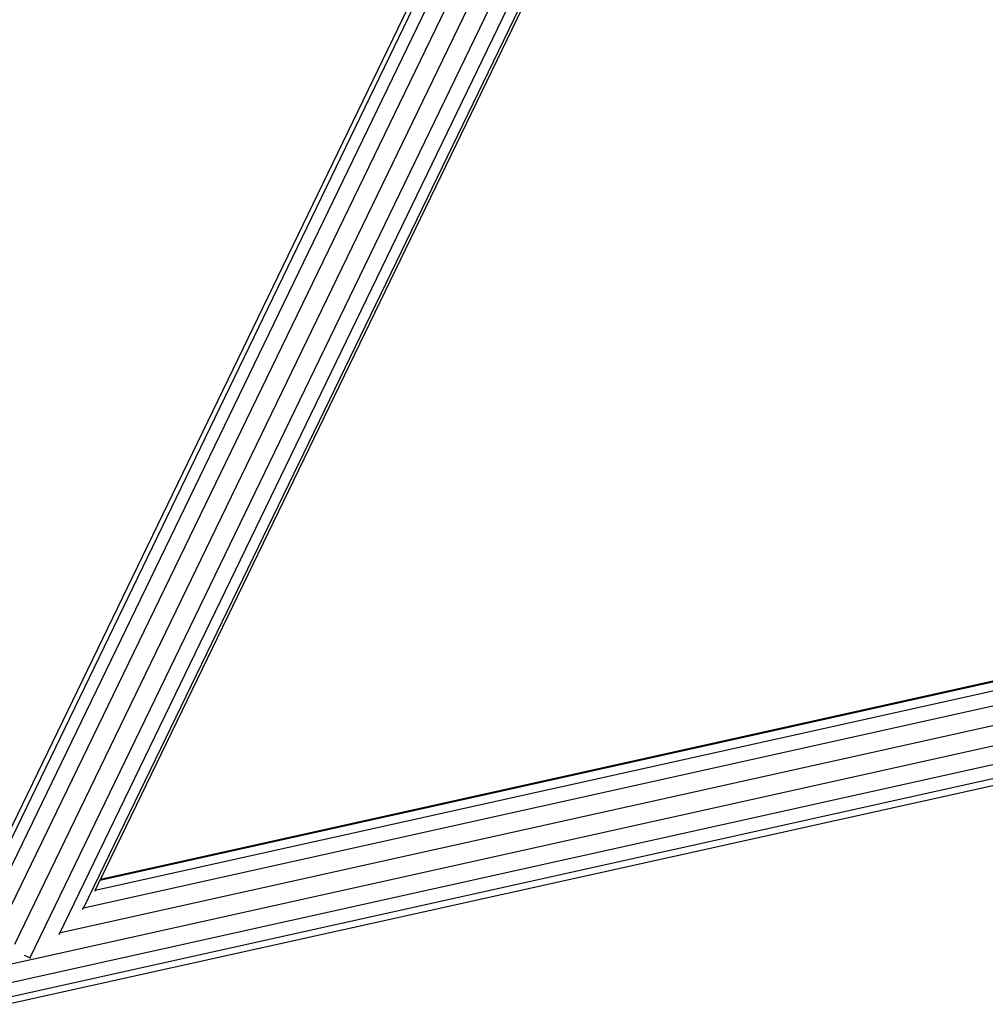
# Model space of a CAD drawing. Units: millimetres. Extents: x -4534 to 428688, y -3372 to 5967.
# Drawn here: x 951 to 1119, y 2349 to 2521 of the extents above; entities that cross this region are included whole.
import ezdxf

# ---------------------------------------------------------------- set-up
doc = ezdxf.new("R2010")
doc.units = ezdxf.units.MM

# ---------------------------------------------------------------- blocks, each defined once
blk = doc.blocks.new('WP-K42')
for p, q in [((1102.2, 2696.36), (943.42, 2368.39)), ((943.97, 2367.53), (1103.04, 2696.1)), ((1104.88, 2695.09), (945.16, 2365.16)), ((1107.54, 2693.64), (947.29, 2362.64)), ((1110.58, 2691.96), (949.72, 2359.68)), ((1113.57, 2690.31), (952.36, 2357.33)), ((1116.03, 2688.94), (957.46, 2361.4)), ((1117.6, 2688.07), (961.74, 2366.07)), ((1117.97, 2687.69), (964.71, 2371.1)), ((964.61, 2370.91), (1306.76, 2446.88)), ((963.78, 2369.19), (1308.18, 2445.66)), ((964.71, 2371.1), (1301.78, 2445.95)), ((961.74, 2366.07), (1309.56, 2443.3)), ((957.72, 2361.79), (1310.68, 2440.17)), ((947.84, 2356), (1311.38, 2436.73)), ((948.26, 2352.85), (1311.55, 2433.51)), ((948.36, 2350.45), (1311.16, 2431.01)), ((948.39, 2349.24), (1305.71, 2428.58)), ((964.61, 2370.91), (963.78, 2369.19)), ((964.71, 2371.1), (964.61, 2370.91)), ((963.78, 2369.19), (963.69, 2369.01)), ((961.59, 2365.82), (961.74, 2366.07)), ((952.36, 2357.33), (951.48, 2357.76)), ((952.52, 2357.25), (952.36, 2357.33))]:
    blk.add_line(p, q)

msp = doc.modelspace()

# ---------------------------------------------------------------- block references
msp.add_blockref('WP-K42', (0, 0))

doc.saveas('drawing.dxf')
